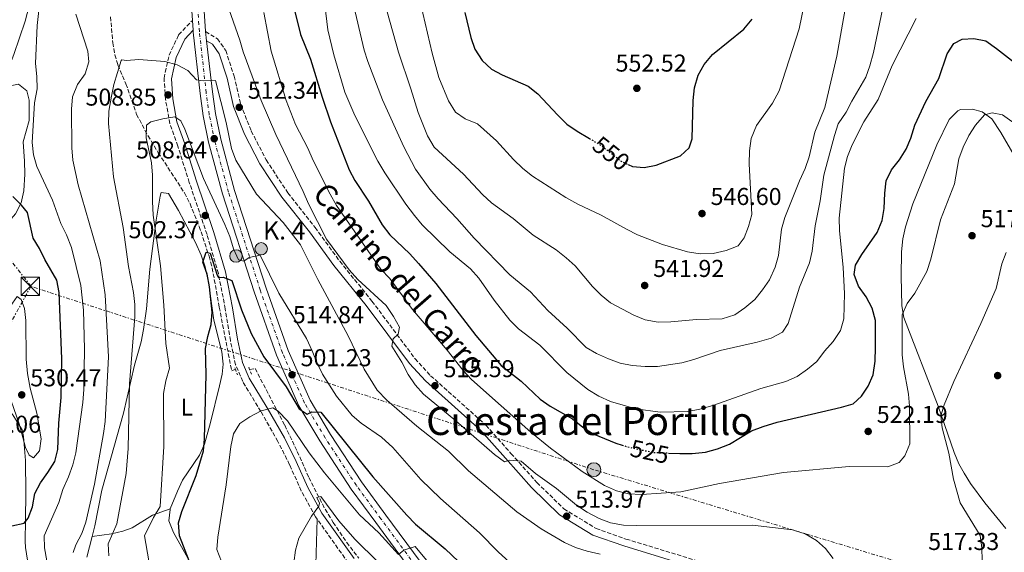
# Model space of a CAD drawing. Units: metres. Extents: x 583599 to 587060, y 4726625 to 4728979.
# Drawn here: x 584585 to 584989, y 4727879 to 4728098 of the extents above; entities that cross this region are included whole.
import ezdxf
from ezdxf.enums import TextEntityAlignment as Align

# ---------------------------------------------------------------- set-up
doc = ezdxf.new("R2010")
doc.units = ezdxf.units.M
doc.header["$MEASUREMENT"] = 0
for name, pattern in [('DGN Style 1', [1.045693079995523, 0.001739921930109024, -1.043953158065414]), ('DGN Style 2', [1.7399219301090239, 1.043953158065414, -0.6959687720436097]), ('DGN Style 3', [2.435890702152634, 1.739921930109024, -0.6959687720436097]), ('DGN Style 4', [2.7856150101045474, 1.391937544087219, -0.6959687720436097, 0.001739921930109024, -0.6959687720436097]), ('DGN Style 5', [1.217945351076317, 0.5219765790327072, -0.6959687720436097]), ('DGN Style 7', [3.4798438602180486, 1.565929737098122, -0.6959687720436097, 0.5219765790327072, -0.6959687720436097])]:
    doc.linetypes.add(name, pattern=pattern)
for name, color, linetype, lineweight in [('Barranco lineal', 142, 'DGN Style 3', 13), ('Camino', 7, 'DGN Style 3', 0), ('Carretera', 9, 'Continuous', 0), ('Cauce permanente no visto', 142, 'DGN Style 1', 13), ('Cota de curva de nivel directora', 7, 'Continuous', 0), ('Cota de punto acotado terreno', 7, 'Continuous', 0), ('Curva de nivel directora', 30, 'Continuous', 30), ('Curva de nivel directora no vista', 30, 'DGN Style 5', 30), ('Curva de nivel intermedia', 30, 'Continuous', 0), ('Edificio', 1, 'Continuous', 13), ('Eje de carretera', 7, 'DGN Style 4', 0), ('Etiqueta de uso rústico', 92, 'Continuous', 0), ('Hito kilométrico (PK) carretera', 7, 'Continuous', 0), ('Línea blanca (vial)', 7, 'Continuous', 13), ('Línea de cambio de uso (parcela vista)', 92, 'Continuous', 0), ('Línea de pavimento', 1, 'Continuous', 0), ('Línea eléctrica', 6, 'DGN Style 7', 0), ('Margen derecho', 7, 'Continuous', 0), ('Pontón-alcantarilla (pasos de agua)', 1, 'DGN Style 2', 0), ('Poste tendido eléctrico', 7, 'Continuous', 0), ('Puente', 1, 'Continuous', 0), ('Punto acotado terreno (símbolo)', 7, 'Continuous', 0), ('Texto de Punto Kilométrico carretera', 7, 'Continuous', 0), ('Texto de Área (paraje) menor', 7, 'Continuous', 0), ('Torre eléctrica', 7, 'Continuous', 0)]:
    doc.layers.add(name, color=color, linetype=linetype, lineweight=lineweight)
doc.styles.add('Style-Arial', font='arial.ttf')

# ---------------------------------------------------------------- blocks, each defined once
blk = doc.blocks.new('5PATER')
at = {"layer": 'Cauce permanente no visto', "linetype": 'Continuous', "lineweight": 0}
h = blk.add_hatch(color=51, dxfattribs=at)
edge = h.paths.add_edge_path()
edge.add_ellipse((0, 0), major_axis=(-0.1095731443231308, -0.1110710700762829), ratio=0.9994222409660317, start_angle=0, end_angle=360)
blk = doc.blocks.new('5TME')
at = {"layer": 'Edificio', "color": 7, "linetype": 'Continuous', "lineweight": 0}
for p, q in [((-0.375, 0.375), (0.375, -0.375)), ((0.3723, 0.3776), (-0.3716, -0.3784))]:
    blk.add_line(p, q, dxfattribs=at)
at = {"layer": 'Edificio', "color": 7, "linetype": 'Continuous', "lineweight": 0, "flags": 128}
blk.add_lwpolyline([(-0.375, -0.375), (0.375, -0.375), (0.375, 0.375), (-0.375, 0.375), (-0.3716, -0.3784)], dxfattribs=at)
blk = doc.blocks.new('5PELE')
at = {"layer": 'Edificio', "linetype": 'Continuous', "lineweight": 0}
h = blk.add_hatch(color=9, dxfattribs=at)
edge = h.paths.add_edge_path()
edge.add_arc((-2.000000476837158e-05, 0), 0.2850000000000001, 0, 360)
at = {"layer": 'Edificio', "color": 252, "linetype": 'Continuous', "lineweight": 0}
blk.add_circle((-2.000000476837158e-05, 0), 0.2850000000000001, dxfattribs=at)
blk = doc.blocks.new('5HITCA')
at = {"layer": 'Puente', "linetype": 'Continuous', "lineweight": 0}
h = blk.add_hatch(color=1, dxfattribs=at)
edge = h.paths.add_edge_path()
edge.add_arc((0, 0), 0.2558578010358639, 0, 360)
at = {"layer": 'Puente', "color": 7, "linetype": 'Continuous', "lineweight": 0}
blk.add_circle((0, 0), 0.2558578010358639, dxfattribs=at)

msp = doc.modelspace()

# ---------------------------------------------------------------- linework, layer by layer
at = {"layer": 'Barranco lineal', "color": 142, "linetype": 'DGN Style 3', "lineweight": 13}
for points in [[(584622.5899999999, 4728098.67, 509.1300000000047), (584623.4600000001, 4728088.039999999, 508.929999999993), (584624.3700000001, 4728083.109999999, 508.929999999993), (584625.5999999996, 4728078.880000001, 508.929999999993), (584628.9000000004, 4728071.210000001, 508.1600000000035), (584633.2699999996, 4728058.58, 505.8800000000047), (584637.9100000003, 4728049.850000001, 504.2899999999936), (584642.1500000004, 4728042.84, 503.2200000000012), (584652.9299999997, 4728026.300000001, 501.6900000000023), (584655.1900000004, 4728021.859999999, 501.3600000000006), (584658.9199999999, 4728012.600000001, 500.7299999999959), (584663.0199999996, 4728000.32, 500.1399999999995), (584664.2999999998, 4727995.5, 499.8899999999995), (584667.1699999999, 4727979.430000001, 498.5099999999948), (584672.2699999996, 4727953.27, 496.9900000000052), (584673.7999999998, 4727953.939999999, 496.3699999999953)], [(584679.6399999997, 4727953.84, 495.9900000000052), (584681.9199999999, 4727954.180000001, 495.2299999999959), (584694.0300000003, 4727930.890000001, 494.0800000000018), (584699.1900000004, 4727920.15, 492.9400000000023), (584703.9699999997, 4727909.42, 491.0399999999936), (584710.6100000005, 4727896.369999999, 489.8999999999942), (584713.9500000002, 4727890.99, 489.5200000000041), (584719.4800000004, 4727882.789999999, 487.9700000000012), (584724.4699999997, 4727876.310000001, 487.3800000000047)]]:
    msp.add_polyline3d(points, dxfattribs=at)
at = {"layer": 'Camino', "color": 7, "linetype": 'DGN Style 3', "lineweight": 0}
for points in [[(584707.3700000005, 4727892.310000001, 489.9700000000013), (584706.729999999, 4727893.2, 490.070000000007), (584700.8099999981, 4727903.949999999, 491.9799999999959), (584696.0399999982, 4727914.680000001, 492.7400000000054), (584691.239999997, 4727924.270000001, 494.2599999999949), (584684.2099999995, 4727936.560000001, 495.7799999999987), (584676.7899999988, 4727948.86, 496.9199999999984), (584673.8599999985, 4727955.760000001, 496.9199999999984), (584671.7300000006, 4727965.689999999, 498.070000000007), (584669.6499999973, 4727978.66, 499.2100000000065), (584666.8400000001, 4727993.170000001, 499.9700000000013), (584662.1499999983, 4728009.220000002, 501.1100000000007), (584654.8799999995, 4728030.65, 503.0099999999947), (584650.1700000024, 4728045.57, 503.7700000000042), (584646.890000001, 4728054.75, 504.9199999999984), (584645.1400000008, 4728064.680000001, 508.3399999999967), (584644.5199999994, 4728073.440000001, 509.8600000000007), (584646.5699999991, 4728082.92, 510.6199999999953), (584650.510000002, 4728091.230000001, 511.0000000000001), (584656.1400000001, 4728097.210000002, 512.0800000000019)], [(584661.5699999994, 4728092.58, 511.7700000000042), (584666.4699999989, 4728089.65, 511.5800000000018), (584669.8199999996, 4728084.84, 511.7700000000042), (584673.2699999984, 4728074.320000002, 512.1499999999943), (584675.9400000017, 4728062.670000002, 512.529999999999), (584680.329999997, 4728051.75, 512.529999999999), (584686.4200000024, 4728039.859999999, 512.9100000000036), (584695.3399999985, 4728026.390000002, 513.479999999996), (584706.53, 4728012.130000002, 513.8600000000006), (584716.5899999985, 4727998.27, 514.8099999999978), (584729.8399999986, 4727981.890000002, 515), (584747.5399999989, 4727958.199999999, 515.570000000007), (584753.899999998, 4727951.25, 515.7599999999949), (584776.6000000008, 4727930.91, 515.570000000007), (584786.8799999983, 4727919.330000003, 515.1900000000023), (584797.5399999977, 4727907.36, 514.2400000000052), (584808.5899999985, 4727896.53, 513.6699999999983), (584821.7800000005, 4727888.52, 512.7200000000012), (584834.0799999984, 4727884.140000001, 511.9600000000065), (584863.6200000008, 4727875.11, 509.8600000000007)], [(584742.4699999974, 4727785.490000002, 486.429999999993), (584742.2899999986, 4727785.930000002, 486.429999999993), (584741.9600000001, 4727788.630000002, 486.5800000000018), (584740.600000001, 4727799.650000001, 487.199999999997), (584742.6099999981, 4727806.090000001, 487.199999999997), (584746.4999999995, 4727811.740000002, 487.199999999997), (584747.7100000011, 4727815.520000001, 487.199999999997), (584746.6600000005, 4727821.250000002, 487.199999999997), (584720.339999999, 4727865.430000001, 487.5800000000018), (584720.129999999, 4727874.34, 487.7899999999937), (584707.3700000005, 4727892.310000001, 489.9700000000013)]]:
    msp.add_polyline3d(points, dxfattribs=at)
at = {"layer": 'Carretera', "color": 9, "linetype": 'Continuous', "lineweight": 0}
for points in [[(584745.4400000006, 4727871.909999999, 494.6600000000035), (584731.4699999985, 4727890.970000001, 495.9900000000052), (584721.3400000008, 4727904.680000001, 497.4400000000023), (584708.4300000004, 4727924.430000001, 499.0599999999977), (584699.8799999986, 4727938.850000001, 500.3699999999953), (584690.6999999988, 4727959.74, 501.8899999999995), (584681.5599999991, 4727985.640000001, 503.6000000000058), (584668.5399999992, 4728025.929999999, 506.8399999999965), (584662.7899999982, 4728047.230000001, 508.5899999999965), (584660.5599999996, 4728058.050000001, 509.25), (584659.2800000011, 4728067.179999999, 509.7599999999948), (584656.4600000002, 4728092.340000001, 511.7799999999989), (584656.4100000011, 4728093.119999998, 512.0800000000017), (584656.1400000006, 4728097.210000001, 512.0800000000017), (584654.1600000003, 4728127.199999998, 513.8800000000047)], [(584659.2499999999, 4728127.690000001, 513.8800000000047), (584661.5499999998, 4728092.790000002, 511.7799999999989), (584661.5699999998, 4728092.58, 511.7700000000041), (584661.9899999979, 4728088.829999999, 511.7700000000041), (584664.3399999993, 4728067.82, 509.7599999999948), (584665.5900000011, 4728058.92, 509.25), (584667.7600000014, 4728048.41, 508.5899999999965), (584673.4299999997, 4728027.380000002, 506.8399999999965), (584686.3999999983, 4727987.27, 503.6000000000058), (584695.4499999986, 4727961.619999998, 501.8899999999995), (584704.4299999995, 4727941.189999999, 500.3699999999953), (584712.769999999, 4727927.130000002, 499.0599999999977), (584725.5300000019, 4727907.600000001, 497.4400000000023), (584735.579999999, 4727893.99, 495.9900000000052), (584749.5599999978, 4727874.92, 494.6600000000035)], [(584595.1499999992, 4728126.290000001, 519.9799999999959), (584587.600000001, 4728096.86, 522.0599999999977), (584582.9400000006, 4728083.259999999, 523.0800000000017)]]:
    msp.add_polyline3d(points, dxfattribs=at)
at = {"layer": 'Curva de nivel directora', "color": 30, "linetype": 'Continuous', "lineweight": 30, "flags": 128}
for points, elevation in [([(584696.8600000007, 4728106.51), (584700.4599999993, 4728091.410000001), (584704.6700000004, 4728081.260000002), (584709.3499999987, 4728065.630000001), (584712.8899999993, 4728055.500000001), (584720.4299999984, 4728035.800000003), (584722.7799999998, 4728031.380000001), (584728.35, 4728022.890000002), (584734.0799999987, 4728013.260000001), (584737.1099999996, 4728009.09), (584745.3199999994, 4728001.36), (584748.9999999985, 4727997.310000001), (584755.9799999989, 4727989.090000002), (584772.4700000001, 4727967.75), (584782.8799999994, 4727955.49), (584791.1299999994, 4727949.000000001), (584798.8699999999, 4727941.640000001), (584802.92, 4727938.720000002), (584812.0799999998, 4727933.580000001), (584816.4000000004, 4727930.140000001), (584820.5499999989, 4727927.350000001), (584829.9700000002, 4727923.490000002), (584832.5000000005, 4727922.720000003)], 525.0000000000001), ([(584767.9599999995, 4728100.470000001), (584770.4099999993, 4728090.210000001), (584772.079999999, 4728085.440000001), (584775.0000000005, 4728080.780000002), (584778.9299999998, 4728077.230000001), (584783.2999999997, 4728074.790000001), (584793.91, 4728070.130000004), (584797.8599999995, 4728067.060000001), (584805.9399999997, 4728058.34), (584809.8699999992, 4728054.54), (584813.9900000008, 4728051.699999999), (584819.0599999981, 4728048.710000001)], 550.0000000000001), ([(584835.0300000006, 4728037.970000001), (584836.7800000008, 4728037.15), (584841.5199999993, 4728036.83), (584846.4399999991, 4728037.720000003), (584856.4300000003, 4728041.58), (584859.9799999997, 4728044.890000001), (584861.2800000006, 4728048.61), (584861.6499999994, 4728064.33), (584862.1900000003, 4728069.529999999), (584863.699999999, 4728074.760000002), (584866.1399999999, 4728079.109999999), (584869.6400000001, 4728083.250000001), (584882.4500000001, 4728093.66), (584885.8799999988, 4728097.730000001)], 550.0000000000001), ([(584851.4599999993, 4727919.470000003), (584856.1299999985, 4727919.28), (584861.2400000005, 4727919.330000003), (584866.739999999, 4727919.859999999), (584871.5600000002, 4727921.170000001), (584876.4999999999, 4727923.170000002), (584885.53, 4727928.580000001), (584890.3800000004, 4727930.430000002), (584896.1099999992, 4727932.119999999), (584922.52, 4727938.310000001), (584927.3100000002, 4727939.740000002), (584930.6999999986, 4727942.79), (584933.5099999983, 4727946.990000002), (584935.569999999, 4727951.550000002), (584936.2799999998, 4727957.16), (584936.51, 4727962.779999999), (584936.4299999997, 4727973.880000001), (584935.1399999999, 4727979.010000001), (584932.5999999985, 4727983.66), (584929.4299999991, 4727988.080000001), (584927.6900000002, 4727992.790000001), (584928.3200000004, 4727996.7), (584930.7999999992, 4728001.040000001), (584937.1299999993, 4728010.03), (584939.2100000002, 4728014.980000001), (584939.9999999992, 4728019.920000002), (584940.2599999985, 4728026.190000001), (584940.8399999996, 4728031.300000001), (584943.0799999993, 4728035.76), (584946.3400000005, 4728039.939999999), (584949.0299999993, 4728044.26), (584950.9000000001, 4728048.890000002), (584952.5499999997, 4728054.180000001), (584957.0699999993, 4728063.840000001), (584962.4600000005, 4728073.350000001), (584965.8600000002, 4728083.520000001), (584968.6099999995, 4728087.67), (584972.0699999996, 4728089.540000001), (584976.8099999982, 4728089.830000001), (584981.6899999998, 4728088.750000002), (584986.1, 4728085.7), (584994.7199999987, 4728078.95)], 525.0000000000001), ([(584582.0499999984, 4727889.600000001), (584587.0599999996, 4727890.640000001), (584588.7099999993, 4727892.730000001), (584590.5399999998, 4727897.390000001), (584591.4899999998, 4727902.789999999), (584593.7999999986, 4727907.230000001), (584596.8699999999, 4727911.430000001), (584599.6799999995, 4727916.000000001), (584600.8699999986, 4727920.86), (584601.4000000006, 4727931.689999999), (584602.3399999995, 4727942.28), (584602.6199999988, 4727958.120000001), (584601.5300000003, 4727985.430000001), (584600.4900000008, 4727990.439999999), (584595.6399999983, 4727999), (584593.4700000001, 4728003.52), (584590.8199999993, 4728007.770000001), (584588.4599999988, 4728018.320000002), (584586.019999998, 4728021.350000001), (584582.4599999996, 4728024.900000001)], 525.0000000000001), ([(584654.8899999985, 4727875.24), (584650.8099999992, 4727885.52), (584650.4099999992, 4727890.79), (584651.7599999993, 4727895.480000002), (584657.7499999995, 4727910.310000001), (584660.7000000001, 4727920.4), (584661.1799999983, 4727925.369999999), (584661.7599999994, 4727951.67), (584661.5299999992, 4727962.360000002), (584662.4399999989, 4727967.28), (584663.9199999986, 4727972.300000001), (584664.2499999994, 4727977.29), (584663.2100000001, 4727987.800000002), (584662.1699999984, 4727993.000000001), (584660.4899999998, 4727997.82), (584661.7599999994, 4728002.030000002), (584663.5099999995, 4728001.52), (584666.2999999991, 4727992.54), (584666.8600000001, 4727991.57), (584668.78, 4727991.78), (584672.2699999993, 4727990.289999999), (584676.25, 4727978.310000001), (584680.3000000002, 4727968.53), (584685.4999999994, 4727959.03), (584694.65, 4727946.710000004), (584699.9199999984, 4727937.57), (584703.24, 4727935.440000001), (584705.1699999989, 4727936.450000001), (584708.9199999995, 4727936.230000001), (584730.1299999991, 4727909.710000001)], 500.0000000000003), ([(584730.1299999991, 4727909.710000001), (584744.079999999, 4727893.930000001), (584747.7699999993, 4727890.280000002), (584759.819999999, 4727880.11), (584778.959999999, 4727861.920000001)], 500.0000000000006)]:
    msp.add_lwpolyline(points, dxfattribs=dict(at, elevation=elevation))
at = {"layer": 'Curva de nivel directora no vista', "color": 30, "linetype": 'DGN Style 5', "lineweight": 30, "flags": 128}
for points, elevation in [([(584819.0599999981, 4728048.710000001), (584823.7099999995, 4728045.960000001), (584832.0800000002, 4728039.340000001), (584835.0300000006, 4728037.970000001)], 550.0000000000005), ([(584832.5000000005, 4727922.720000003), (584835.339999999, 4727921.859999999), (584845.3499999982, 4727919.720000001), (584851.4599999993, 4727919.470000003)], 525.0000000000005)]:
    msp.add_lwpolyline(points, dxfattribs=dict(at, elevation=elevation))
at = {"layer": 'Curva de nivel intermedia', "color": 30, "linetype": 'Continuous', "lineweight": 0, "flags": 128}
for points, elevation in [([(584595.9199999999, 4728126.169999998), (584592.4000000017, 4728095.05), (584591.8099999994, 4728079.439999999), (584592.3800000016, 4728074.109999998), (584592.4000000017, 4728069.109999998), (584591.4000000004, 4728063.390000002), (584590.4200000013, 4728047.039999999), (584590.9800000001, 4728042.019999999), (584592.2600000009, 4728037.189999999), (584598.780000001, 4728023.359999999), (584602.1200000005, 4728013.71), (584604.540000001, 4728009.179999999), (584606.5700000006, 4728003.910000001), (584610.3200000012, 4727988.26), (584611.5300000004, 4727978.139999999), (584611.9000000014, 4727962.17), (584611.6199999999, 4727945.600000001), (584611.2500000009, 4727940.199999999), (584608.2699999993, 4727919.49), (584607.1500000017, 4727914.609999998), (584605.320000001, 4727909.650000001), (584603.0000000009, 4727904.449999999), (584601.290000001, 4727899.119999999), (584595.3099999997, 4727885.5), (584595.5100000009, 4727880.5), (584596.4200000007, 4727875.249999999)], 520), ([(584733.6000000003, 4728109.609999998), (584740.6700000003, 4728084.179999999), (584745.7999999999, 4728069.140000001), (584748.7600000015, 4728059.359999998), (584752.5600000013, 4728049.77), (584755.2999999995, 4728045.159999999), (584767.440000001, 4728033.999999999), (584775.1600000013, 4728025.65), (584778.8300000015, 4728022.25), (584787.7200000008, 4728015.84), (584795.9599999996, 4728009.039999999), (584805.4800000016, 4728002.970000001), (584809.5400000006, 4727999.659999999), (584813.2700000012, 4727996.329999999), (584820.3299999998, 4727987.890000002), (584823.8700000005, 4727984.359999999), (584827.7800000019, 4727981.199999999), (584837.3500000008, 4727976.149999999), (584841.9400000018, 4727974.189999999), (584847.2400000015, 4727973.249999999), (584852.5299999998, 4727973.380000001), (584863.0100000006, 4727974.349999999), (584873.6100000021, 4727974.569999999), (584878.7500000007, 4727976.239999999), (584882.8800000014, 4727979.06), (584886.9400000004, 4727982.569999999), (584890.100000001, 4727986.480000001), (584892.9000000017, 4727990.689999999), (584895.2799999999, 4727995.8), (584896.6700000003, 4728000.609999999), (584897.8900000006, 4728011.470000001), (584899.3200000012, 4728016.26), (584905.3200000003, 4728031.31), (584907.6400000005, 4728036.390000001), (584909.3100000002, 4728041.100000001), (584911.5499999998, 4728051.220000001), (584915.6500000014, 4728061.449999999), (584920.6000000001, 4728082.569999999), (584924.4300000012, 4728104.21)], 540.0000000000001), ([(584919.0500000011, 4727876.140000002), (584916, 4727880.300000001), (584912.2400000005, 4727883.600000001), (584907.6600000006, 4727886.3), (584902.3400000009, 4727887.980000001), (584885.9800000016, 4727889.779999998), (584838.2400000005, 4727889.640000001), (584833.0900000005, 4727889.890000001), (584827.7400000016, 4727890.789999999), (584823.0800000014, 4727892.599999999), (584818.0900000002, 4727895.149999999), (584813.7500000016, 4727898.089999998), (584805.5199999996, 4727904.850000001), (584797.0000000013, 4727911.109999998), (584791.0500000012, 4727916.17), (584786.2700000001, 4727916.569999998), (584784.1600000003, 4727915.82), (584780.1600000014, 4727918.819999999), (584764.2600000004, 4727932.720000001), (584750.9800000011, 4727943.699999999), (584747.55, 4727947.550000001), (584744.7600000006, 4727951.71), (584742.1100000018, 4727956.82), (584738.0100000004, 4727963.389999999), (584738.5300000012, 4727966.330000001), (584740.6400000012, 4727968.369999999), (584741.0800000015, 4727971.159999998), (584738.6800000009, 4727975.59), (584735.6400000011, 4727980.100000001), (584724.0000000002, 4727990.819999999), (584720.5500000013, 4727994.789999999), (584711.2500000007, 4728007.390000001), (584703.7400000006, 4728021.789999999), (584701.6700000007, 4728026.939999999), (584690.3699999996, 4728050.369999999), (584684.3600000015, 4728064.29), (584676.9299999997, 4728084.310000001), (584675.5999999996, 4728089.119999998), (584670.3300000012, 4728104.289999999)], 515.0000000000001), ([(584710.4400000017, 4728103.619999997), (584711.670000001, 4728093.369999999), (584714.2600000015, 4728083.060000001), (584718.7499999999, 4728067.77), (584722.8400000002, 4728058.109999999), (584732.2400000015, 4728039.380000001), (584735.1000000001, 4728034.59), (584743.7100000001, 4728021.67), (584747.2500000006, 4728017.060000001), (584750.4700000016, 4728013.23), (584761.7600000014, 4728002.06), (584770.2300000004, 4727995.12), (584773.6600000014, 4727991.329999999), (584780.0000000005, 4727982.25), (584786.4800000002, 4727974.04), (584789.9800000006, 4727970.48), (584798.6599999998, 4727963.74), (584809.8300000012, 4727952.59), (584818.4500000001, 4727945.600000001), (584822.8900000014, 4727942.779999998), (584827.7199999995, 4727940.59), (584838.150000001, 4727937.680000001), (584848.0900000008, 4727936.279999998), (584859.4600000011, 4727936.470000001), (584864.3499999995, 4727937.460000001), (584869.7600000009, 4727939.01), (584889.4100000004, 4727945.960000002), (584899.680000001, 4727948.92), (584904.3300000002, 4727950.970000001), (584908.49, 4727953.890000001), (584912.320000001, 4727957.109999998), (584915.5900000011, 4727961.390000001), (584919.1500000017, 4727965.32), (584922.0900000009, 4727969.76), (584923.4100000019, 4727974.580000001), (584923.7000000002, 4727984.949999999), (584923.2500000009, 4727995.679999999), (584921.74, 4728010.909999999), (584921.5700000001, 4728015.92), (584923.7699999996, 4728036.449999998), (584924.9400000008, 4728041.320000002), (584926.8800000009, 4728046.039999999), (584931.6300000007, 4728055.600000001), (584937.5600000006, 4728064.67), (584943.2800000005, 4728078.689999999), (584953.1800000002, 4728097.970000001)], 530.0000000000001), ([(584721.8099999997, 4728105.429999998), (584726.5999999997, 4728085.03), (584728.0800000017, 4728080.249999999), (584734.1300000001, 4728064.58), (584742.9200000011, 4728045.239999999), (584747.6399999995, 4728036.06), (584753.5899999996, 4728027.92), (584756.9800000003, 4728023.929999999), (584764.6500000014, 4728015.84)], 535), ([(584749.6900000013, 4728104.259999999), (584754.6, 4728083.73), (584757.3100000012, 4728073.710000001), (584761.2899999998, 4728064.130000001), (584764.0600000013, 4728059.509999999), (584768.1300000016, 4728056.699999999), (584773.0900000016, 4728054.75), (584780.9600000016, 4728047.77), (584787.950000001, 4728040.050000002), (584791.7500000009, 4728036.369999998), (584795.6600000003, 4728033.25), (584809.400000002, 4728024.49), (584814.3399999995, 4728021.67), (584823.8900000005, 4728017.230000001), (584834.2599999995, 4728011.380000001), (584838.740000001, 4728009.17), (584849.1200000012, 4728005.149999999), (584859.2900000013, 4728002.179999999), (584864.4900000005, 4728001.329999999), (584869.9000000017, 4728001.42), (584875.1500000021, 4728002.619999999), (584880.1700000003, 4728004.659999999), (584882.5900000008, 4728007.859999998), (584884.4100000003, 4728012.57), (584885.7300000013, 4728017.4), (584884.5700000012, 4728038.259999999), (584884.7800000013, 4728043.619999999), (584885.480000001, 4728048.720000001), (584887.6900000015, 4728054.050000001), (584894.1900000013, 4728063.17), (584896.8899999993, 4728068.239999999), (584905.1500000005, 4728093.800000001), (584907.3099999997, 4728104.369999999)], 545), ([(584764.6500000014, 4728015.84), (584771.7599999993, 4728007.739999999), (584786.3900000008, 4727992.739999999), (584794.850000001, 4727985.679999999), (584801.940000001, 4727977.980000001), (584809.9200000007, 4727970.74), (584817.6900000002, 4727962.869999998), (584822.0100000007, 4727960.359999998), (584826.8400000009, 4727958.230000001), (584831.6700000011, 4727956.409999998), (584836.5900000008, 4727955.499999999), (584841.9999999999, 4727955.000000001), (584847, 4727955.029999999), (584857.0300000015, 4727956.480000001), (584861.930000001, 4727957.849999998), (584872.6599999999, 4727961.619999999), (584887.9100000005, 4727964.980000001), (584893.6900000006, 4727966.65), (584898.350000001, 4727969.189999999), (584900.6500000011, 4727972.649999999), (584905.250000001, 4727987.659999999), (584909.4000000019, 4727997.569999999), (584910.4400000012, 4728002.470000002), (584911.7399999998, 4728012.850000001), (584913.7100000012, 4728023.02), (584915.2900000014, 4728033.59), (584919.5800000008, 4728049.890000001), (584921.140000001, 4728054.66), (584924.4700000014, 4728059.560000001), (584926.72, 4728064.029999998), (584932.4300000009, 4728073.900000001), (584934.180000001, 4728078.590000001), (584935.5900000014, 4728083.949999998), (584940.0199999993, 4728104.970000001)], 535), ([(584608.3300000018, 4728099.769999999), (584613.2699999993, 4728084.609999999), (584613.6800000007, 4728080.210000001), (584612.0900000014, 4728075.210000001), (584608.9800000001, 4728070.81), (584606.9900000007, 4728065.749999999), (584606.5900000007, 4728060.74), (584606.6599999999, 4728044.84), (584607.0500000011, 4728039.850000001), (584609.2900000007, 4728029.600000001), (584618.3200000009, 4727998.460000002), (584620.3700000006, 4727984.519999999), (584621.7200000006, 4727959.039999999), (584620.3300000003, 4727932.4), (584619.7100000011, 4727927.439999999), (584615.9500000017, 4727906.740000002), (584612.4100000011, 4727891.139999999), (584610.8399999997, 4727886.390000001), (584608.3699999999, 4727881.800000001), (584607.1900000019, 4727878.640000001)], 515.0000000000001), ([(584996.6800000012, 4728052.699999998), (584988.5400000006, 4728058.449999999), (584984.3099999994, 4728059.259999998), (584981.1800000002, 4728058.439999998), (584977.4500000018, 4728054.180000001), (584974.8099999999, 4728049.929999999), (584972.4299999995, 4728045.080000001), (584970.6700000004, 4728040.4), (584968.8399999997, 4728030.08), (584963.1600000003, 4728015.33), (584959.1600000014, 4727999.05), (584957.4600000004, 4727994.09), (584952.5800000011, 4727985.189999999), (584949.4500000018, 4727980.88), (584947.4500000012, 4727976.289999999), (584947.3600000018, 4727959.8), (584947.99, 4727954.84), (584950.0599999997, 4727943.689999999), (584950.470000001, 4727938.710000001), (584950.6000000007, 4727923.240000002), (584948.5300000008, 4727918.289999997), (584946.2399999998, 4727915.579999999), (584941.47, 4727913.789999999), (584925.6400000004, 4727913.909999999), (584898.7199999999, 4727911.460000002), (584872.4000000006, 4727906.899999999), (584856.6300000014, 4727903.490000002), (584840.4199999997, 4727902.51), (584835.0400000018, 4727902.670000001), (584830.2000000004, 4727903.96), (584825.2500000016, 4727906.159999999), (584816.100000001, 4727911.88), (584803.0499999997, 4727921.470000001), (584795.0499999999, 4727928.09), (584770.7300000011, 4727949.739999999), (584767.2599999999, 4727953.34), (584760.6600000017, 4727961.680000001), (584746.4400000015, 4727978.430000001), (584737.1900000002, 4727991.109999999), (584733.54, 4727995.039999999), (584715.2899999997, 4728021.210000001), (584712.6299999999, 4728025.859999998), (584705.7800000013, 4728039.619999997), (584703.5900000008, 4728044.71), (584698.4900000001, 4728054.390000001), (584694.5800000008, 4728064.24), (584688.5400000013, 4728084.539999999), (584685.4299999999, 4728100.430000001)], 520), ([(584823.5000000015, 4727877.890000002), (584818.1399999993, 4727879.149999999), (584813.3800000006, 4727880.699999998), (584808.7900000018, 4727882.689999998), (584799.2300000021, 4727888.350000001), (584789.3200000012, 4727895.33), (584769.4300000003, 4727912.119999998), (584761.1800000002, 4727920.310000001), (584748.2400000008, 4727930.460000001), (584735.9100000015, 4727941.189999999), (584731.9500000008, 4727945.269999999), (584726.6600000003, 4727953.859999998), (584720.12, 4727967.58), (584707.6000000007, 4727990.83), (584700.5199999998, 4728004.999999999), (584693.3400000003, 4728014.119999999), (584682.4900000007, 4728025.880000001), (584673.920000001, 4728039.850000001), (584672.2500000013, 4728044.56), (584670.0300000019, 4728055.289999999), (584665.6799999999, 4728072.52), (584660.6399999995, 4728072.359999998), (584657.7800000008, 4728072.810000001), (584654.2900000017, 4728076.61), (584649.9000000019, 4728078.999999999), (584644.8900000005, 4728080.269999999), (584634.1600000015, 4728081.09), (584629.1700000004, 4728080.759999999), (584627.2599999993, 4728080.949999998), (584626.9800000022, 4728080.66), (584623.9600000002, 4728070.91), (584622.9500000001, 4728066.02), (584621.9100000006, 4728059.859999999), (584621.7400000007, 4728054.859999999), (584623.8399999995, 4728032.930000001), (584627.76, 4728012.149999999), (584629.9900000007, 4727996.11), (584632.0100000014, 4727985.439999999), (584632.5299999999, 4727980.470000001), (584632.5299999999, 4727975.439999999), (584630.3100000004, 4727947.91), (584629.8299999998, 4727921.34), (584629.0300000019, 4727911.079999999), (584625.1900000018, 4727890.390000001), (584621.5700000008, 4727882.199999998), (584621.8700000005, 4727877.199999998)], 510), ([(584789.5400000003, 4727871.659999999), (584781.6800000013, 4727878.890000001), (584773.9000000006, 4727886.749999999), (584757.9200000013, 4727900.810000001), (584749.8800000014, 4727908.619999998), (584738.3500000001, 4727921.720000001), (584733.7099999998, 4727925.960000001), (584725.470000001, 4727931.679999999), (584721.6700000013, 4727934.910000001), (584715.2200000006, 4727942.869999998), (584709.5800000011, 4727951.909999999), (584707.3200000013, 4727956.369999998), (584705.3299999997, 4727961.51), (584702.9400000004, 4727966.500000001), (584691.6000000013, 4727985.119999999), (584684.0100000006, 4728000.8), (584679.4400000019, 4727999.829999999), (584677.2600000004, 4727998.350000001), (584675.060000001, 4727998.800000001), (584673.0400000004, 4728003.37), (584671.5200000004, 4728008.42), (584669.5199999999, 4728013.399999999), (584660.72, 4728032.289999999), (584652.9900000008, 4728052.529999998), (584651.3600000013, 4728055.99), (584648.8900000014, 4728057.619999997), (584643.9600000007, 4728056.819999999), (584639.0700000001, 4728055.470000001), (584637.2900000009, 4728054.140000001), (584637.2100000004, 4728048.949999999), (584639.420000001, 4728038.65), (584639.8400000012, 4728033.659999999), (584639.7500000017, 4728022.850000001), (584640.1100000016, 4728017.239999999), (584643.0000000017, 4727996.419999998)], 505), ([(584990.0300000014, 4728001.92), (584988.2800000013, 4727997.239999998), (584985.9299999999, 4727987.109999998), (584979.7400000007, 4727972.71), (584968.6600000008, 4727948.809999999), (584964.6100000008, 4727939.27), (584963.3300000001, 4727934.77), (584963.8200000017, 4727929.789999997), (584966.5300000008, 4727919.369999999), (584968.5200000001, 4727908.75), (584971.2300000014, 4727899.019999999), (584979.3600000007, 4727885.539999999), (584980.1200000007, 4727880.569999999), (584980.19, 4727875.289999999), (584979.7100000016, 4727870.31), (584977.7100000011, 4727865.159999999), (584970.8100000012, 4727857.609999999)], 515.0000000000001), ([(584643.0000000017, 4727996.419999998), (584644.4900000005, 4727980.199999998), (584645.2800000017, 4727964.46), (584646.7200000011, 4727954.380000002), (584645.2800000017, 4727949.140000001), (584644.3200000006, 4727943.960000001), (584644.4400000012, 4727922.140000002), (584642.9400000013, 4727897.449999999), (584640.2600000014, 4727892.939999999), (584636.5199999998, 4727885.429999998), (584638.2300000018, 4727875.150000001)], 505), ([(584590.9600000001, 4727917.480000001), (584589.1100000015, 4727918.63), (584587.6600000008, 4727921.770000001), (584585.0600000013, 4727931.439999999), (584581.8200000004, 4727940.960000001), (584580.5100000006, 4727945.779999998), (584579.7599999995, 4727950.449999999), (584579.9400000006, 4727969.65), (584580.2699999993, 4727974.76), (584581.3900000012, 4727979.63), (584584.2800000013, 4727983.800000001), (584585.8799999994, 4727982.529999999), (584587.2000000004, 4727978.890000001), (584587.8399999997, 4727973.930000001), (584587.9300000013, 4727958.05), (584588.4800000011, 4727952.210000001), (584589.5400000007, 4727946.06), (584592.3800000016, 4727935.91), (584594.0800000003, 4727925.279999999), (584593.4400000012, 4727920.330000001), (584590.9600000001, 4727917.480000001)], 530), ([(584758.9000000004, 4727867.350000001), (584747.6200000016, 4727881.099999999), (584742.8899999998, 4727879.579999999), (584740.790000001, 4727877.849999999), (584732.7100000008, 4727886.680000001), (584724.6799999997, 4727894.069999999), (584710.3800000013, 4727911.32), (584704.1000000006, 4727919.539999999), (584695.1300000006, 4727932.689999999), (584691.3600000021, 4727936.659999998), (584689.1800000007, 4727938.060000001), (584684.3400000014, 4727936.769999999), (584679.6699999999, 4727934.289999999), (584675.6700000011, 4727931.539999999), (584673.0100000014, 4727927.3), (584671.8900000014, 4727922.13), (584669.9700000014, 4727906.350000001), (584666.5899999996, 4727884.859999998), (584666.2300000021, 4727879.789999999), (584668.150000002, 4727874.9)], 495), ([(584741.9300000009, 4727865.159999999), (584722.7599999997, 4727884.069999999), (584716.1799999994, 4727891.650000001), (584708.8400000012, 4727901.67), (584707.1600000004, 4727901.210000001), (584708.3200000004, 4727898.88), (584707.9800000007, 4727897.61), (584705.0300000003, 4727893.499999999), (584699.8700000015, 4727884.489999999), (584698.4299999997, 4727879.560000001), (584697.7900000005, 4727874.310000001)], 490.0000000000001)]:
    msp.add_lwpolyline(points, dxfattribs=dict(at, elevation=elevation))
at = {"layer": 'Eje de carretera', "color": 7, "linetype": 'DGN Style 4', "lineweight": 0}
msp.add_polyline3d([(584747.4999999988, 4727873.41, 494.6600000000034), (584733.5199999999, 4727892.480000001, 495.9900000000051), (584723.4300000003, 4727906.140000002, 497.4400000000023), (584710.6000000003, 4727925.78, 499.0599999999978), (584702.1600000003, 4727940.020000001, 500.3699999999955), (584693.0799999988, 4727960.680000001, 501.8899999999994), (584683.9799999993, 4727986.449999999, 503.6000000000058), (584670.9899999985, 4728026.66, 506.8399999999965), (584665.2699999987, 4728047.820000002, 508.5899999999965), (584663.0699999993, 4728058.480000001, 509.2500000000001), (584661.8099999985, 4728067.500000002, 509.7599999999948), (584659.0100000001, 4728092.570000002, 511.7799999999987), (584656.699999999, 4728127.449999999, 513.8800000000047)], dxfattribs=at)
at = {"layer": 'Línea blanca (vial)', "color": 7, "linetype": 'Continuous', "lineweight": 13, "extrusion": (0.004010165983324772, -0.0607465883407801, 0.9981451650805818), "elevation": -284360.0765103566, "flags": 128}
msp.add_lwpolyline([(894832.2256693088, 4670668.145593964), (894832.2256693088, 4670664.039074754)], dxfattribs=at)
at = {"layer": 'Línea blanca (vial)', "color": 7, "linetype": 'Continuous', "lineweight": 13, "extrusion": (0.009113263207762907, -0.08136842186740202, 0.9966424275318178), "elevation": -378879.2052075614, "flags": 128}
msp.add_lwpolyline([(1107284.690674309, 4618122.997501695), (1107284.690674309, 4618119.211342691)], dxfattribs=at)
at = {"layer": 'Línea blanca (vial)', "color": 7, "linetype": 'Continuous', "lineweight": 13}
for points in [[(584645.5900000001, 4728163.240000002, 516.0800000000017), (584647.3400000002, 4728161.510000001, 515.9700000000013), (584651.8700000009, 4728155.109999999, 515.5899999999965), (584654.5100000007, 4728150.180000001, 515.1100000000007), (584655.9099999999, 4728146.650000001, 514.8300000000019), (584658.0100000009, 4728137.430000001, 514.2599999999948), (584659.2499999994, 4728127.690000001, 513.8800000000047), (584661.5499999992, 4728092.790000003, 511.7799999999987), (584661.5699999994, 4728092.58, 511.7700000000042)], [(584654.1599999998, 4728127.199999999, 513.8800000000047), (584656.1400000001, 4728097.210000002, 512.0800000000019)], [(584348.7399999979, 4728035.180000001, 515.1300000000048), (584354.7199999993, 4728032.390000002, 516.1499999999943), (584359.9699999975, 4728030.460000004, 516.3500000000059), (584364.760000002, 4728029.130000004, 516.8699999999953), (584375.5199999999, 4728027.350000001, 517.4900000000054), (584388.0599999992, 4728026.01, 518.6300000000048), (584432.7800000008, 4728021.66, 521.1199999999953), (584486.5700000003, 4728015.000000002, 524.5800000000019), (584511.3699999996, 4728012.08, 525.9299999999931), (584522.9799999993, 4728011.720000001, 526.4700000000013), (584531.5199999999, 4728012.279999999, 526.8600000000007), (584534.7499999997, 4728013.03, 527.0099999999948), (584539.3999999989, 4728014.87, 527.0099999999948), (584546.1, 4728018.230000001, 527.2400000000054), (584549.7099999997, 4728020.400000002, 527.3899999999994), (584553.5499999998, 4728023.600000001, 527.2899999999936), (584558.2899999984, 4728029.119999999, 526.9499999999971), (584562.41, 4728035.529999999, 526.6100000000007), (584564.280000001, 4728039.01, 526.4400000000024), (584568.4499999996, 4728048.050000001, 525.5200000000041), (584579.3000000013, 4728073.970000001, 523.5800000000019), (584582.9400000002, 4728083.26, 523.0800000000017), (584587.6000000006, 4728096.86, 522.0599999999978), (584595.1499999987, 4728126.290000001, 519.979999999996)], [(584656.4100000006, 4728093.119999999, 511.8300000000018), (584656.4599999997, 4728092.340000001, 511.7799999999987), (584659.2800000006, 4728067.180000001, 509.7599999999948), (584660.5599999991, 4728058.050000002, 509.2500000000001), (584662.7899999976, 4728047.230000001, 508.5899999999965), (584668.5399999986, 4728025.930000001, 506.8399999999965), (584681.5599999987, 4727985.640000001, 503.6000000000058), (584690.6999999983, 4727959.740000002, 501.8899999999994), (584699.8799999983, 4727938.850000001, 500.3699999999955), (584708.4299999999, 4727924.430000001, 499.0599999999978), (584721.3400000003, 4727904.680000001, 497.4400000000023), (584731.469999998, 4727890.970000002, 495.9900000000051), (584745.4400000002, 4727871.91, 494.6600000000034)], [(584661.9899999974, 4728088.83, 511.4600000000065), (584664.3399999988, 4728067.820000002, 509.7599999999948), (584665.5900000005, 4728058.920000001, 509.2500000000001), (584667.7600000009, 4728048.410000001, 508.5899999999965), (584673.4299999992, 4728027.380000004, 506.8399999999965), (584686.3999999978, 4727987.27, 503.6000000000058), (584695.4499999981, 4727961.619999999, 501.8899999999994), (584704.4299999991, 4727941.189999999, 500.3699999999955), (584712.7699999985, 4727927.130000004, 499.0599999999978), (584725.5300000013, 4727907.600000001, 497.4400000000023), (584735.5799999984, 4727893.990000002, 495.9900000000051), (584749.5599999973, 4727874.920000001, 494.6600000000034)]]:
    msp.add_polyline3d(points, dxfattribs=at)
at = {"layer": 'Línea de cambio de uso (parcela vista)', "color": 92, "linetype": 'Continuous', "lineweight": 0}
for points in [[(584562.7699999996, 4728004.630000001, 527.2200000000012), (584566.6200000001, 4728005.800000001, 527.2200000000012), (584573.9100000003, 4728009.880000001, 526.8399999999965), (584578.0700000003, 4728012.560000001, 526.25), (584581.8499999996, 4728015.710000001, 525.5599999999977), (584583.5499999998, 4728017.710000001, 525.320000000007), (584585.9299999997, 4728022.279999999, 525), (584586.9900000002, 4728027.140000001, 524.6900000000023), (584587.3499999996, 4728034.060000001, 524.1900000000023), (584587.3200000003, 4728039.350000001, 523.8000000000029), (584586.6900000004, 4728047.350000001, 523.4199999999983), (584589.1100000005, 4728056.060000001, 522.2700000000041), (584589.2400000002, 4728064.430000001, 522.2700000000041), (584588.1600000003, 4728068.26, 522.2700000000041), (584584.7800000003, 4728070.970000001, 522.6499999999943), (584581.3399999999, 4728070.27, 522.6499999999943), (584578.5700000003, 4728066.02, 522.779999999999), (584576.6399999997, 4728061.970000001, 523.0399999999936), (584570.9400000004, 4728048.17, 524.4199999999983), (584568.0800000001, 4728042.4, 525.0099999999948), (584559.6299999999, 4728027.050000001, 526.3300000000017), (584555.4199999999, 4728020.980000001, 526.4499999999971)], [(584997.3099999996, 4728034.789999999, 516.6000000000058), (584987.9199999999, 4728051.15, 518.7200000000012), (584984.2400000002, 4728056.779999999, 519.5), (584980.1699999999, 4728059.630000001, 520.3600000000006), (584976.3099999996, 4728060.720000001, 521.0200000000041), (584971.2800000003, 4728060.609999999, 521.320000000007), (584970.2100000001, 4728060.050000001, 521.3999999999943), (584966.6900000004, 4728056.49, 522.0500000000029), (584961.6900000004, 4728046.119999999, 521.8699999999953), (584951.7199999997, 4728021.91, 522.1600000000036), (584948.7300000004, 4728012.359999999, 522.1999999999971), (584947.7300000004, 4728007.449999999, 522.1600000000036), (584947.1200000001, 4728002.15, 522.0500000000029), (584946.9800000004, 4727992.15, 521.5500000000029), (584947.29, 4727980, 520.570000000007), (584948.0999999996, 4727975.09, 520.0800000000017)], [(584614.9900000002, 4727885.24, 512.7899999999936), (584616.0700000003, 4727889.560000001, 512.5599999999977), (584619.04, 4727904.26, 512.2200000000012), (584627.8399999999, 4727935.800000001, 510.6499999999942), (584632.3399999999, 4727955.52, 509.5099999999948), (584635.0999999996, 4727965.119999999, 509.1399999999995), (584636.1399999997, 4727970.289999999, 508.8099999999977), (584637.2699999996, 4727978.66, 507.9900000000052), (584638.6699999999, 4727995, 505.3300000000018), (584641.2800000003, 4728015.130000001, 503.8000000000029), (584642.9699999997, 4728024.960000001, 503.1600000000035), (584643.3600000005, 4728026.51, 503.0399999999936), (584646.4000000004, 4728026.08, 502.6600000000035), (584650.4699999997, 4728019.17, 501.8999999999942), (584657.3700000001, 4728005.9, 500.9400000000023), (584659.7000000002, 4728000.75, 500.7599999999948), (584661.3300000001, 4727996.01, 500.7400000000052), (584662.9299999997, 4727988.9, 500.7599999999948), (584664.9800000004, 4727974.050000001, 500.3800000000047), (584668.2000000002, 4727961.039999999, 499.6199999999953), (584668.7800000003, 4727956.029999999, 499.6199999999953), (584668.4299999997, 4727951.9, 499.6199999999953), (584667.3099999996, 4727947.029999999, 499.6199999999953), (584663.5700000003, 4727931.960000001, 499.6999999999971), (584661.1299999999, 4727923.09, 500.3800000000047), (584659.0599999996, 4727918.65, 501.0899999999965), (584652.1399999997, 4727908.390000001, 503.0399999999936), (584650, 4727903.869999999, 503.8000000000029), (584647.0800000001, 4727896.5, 504.9100000000035)], [(584948.0999999996, 4727975.09, 520.0800000000017), (584962.2000000002, 4727938.779999999, 515.3099999999977), (584968.7400000002, 4727919.640000001, 513.7899999999936), (584970.6799999997, 4727915.07, 513.179999999993), (584972.7999999998, 4727911.210000001, 512.6499999999943), (584975.4900000002, 4727907.01, 512.1199999999953), (584981.3499999996, 4727898.970000001, 511.179999999993), (584989.9400000004, 4727888.480000001, 510.3600000000006)], [(584583.1500000004, 4727825.15, 524.179999999993), (584586.2000000002, 4727825.480000001, 524.179999999993), (584587.3899999997, 4727828.51, 523.8000000000029), (584588.2699999996, 4727835.720000001, 523.4100000000036), (584590.4400000004, 4727852.430000001, 523.4100000000036), (584590.7300000004, 4727857.430000001, 523.4100000000036), (584590.25, 4727864.230000001, 523.4100000000036), (584587.6900000004, 4727880.630000001, 523.7899999999936), (584587.5, 4727883.310000001, 523.8000000000029), (584587.6399999997, 4727892.060000001, 524.5599999999977), (584587.8200000003, 4727903.09, 526.8399999999965), (584587.6500000004, 4727916.41, 527.9799999999959), (584586.8200000003, 4727926.33, 528.8800000000047), (584586.3300000001, 4727928.99, 529.1199999999953), (584582.2400000002, 4727935.529999999, 529.8800000000047)], [(584614.9900000002, 4727885.24, 512.7899999999936), (584622.9900000002, 4727886.26, 510.8800000000047), (584627.6100000005, 4727887.33, 509.2400000000052), (584631.4100000003, 4727888.789999999, 507.8399999999965), (584639.7599999999, 4727893.949999999, 505.9499999999971), (584647.0800000001, 4727896.5, 504.9100000000035)], [(584647.0800000001, 4727896.5, 504.9100000000035), (584647, 4727896.300000001, 504.9499999999971), (584646.4500000002, 4727891.65, 503.1100000000006), (584648.4000000004, 4727886.83, 502.1699999999983), (584657.5, 4727870.369999999, 499.3500000000058)], [(584612.8300000001, 4727876.640000001, 513.25), (584614.9900000002, 4727885.24, 512.7899999999936)]]:
    msp.add_polyline3d(points, dxfattribs=at)
at = {"layer": 'Línea de pavimento', "color": 1, "linetype": 'Continuous', "lineweight": 0}
msp.add_polyline3d([(584707.3700000001, 4727892.310000001, 489.1000000000058), (584706.7599999999, 4727873.680000001, 487.679999999993), (584706.4000000004, 4727863.680000001, 487.5800000000018), (584706.2300000004, 4727852.060000001, 487.1999999999971), (584706.2199999997, 4727851.529999999, 486.8099999999977), (584733.5800000001, 4727800.859999999, 486.8099999999977), (584742.4699999997, 4727785.49, 486.429999999993)], dxfattribs=at)
at = {"layer": 'Línea eléctrica', "color": 6, "linetype": 'DGN Style 7', "lineweight": 0}
for points in [[(583854.8999999977, 4728940.189999999, 493.7599999999948), (583946.4799999996, 4728825.33, 501.820000000007), (584043.4300000005, 4728698.760000001, 498.9799999999959), (584150.7399999994, 4728557.56, 501.9199999999983), (584244.9500000001, 4728436.09, 501.9600000000065), (584329.1499999993, 4728326.199999998, 506.2200000000012), (584421.7500000006, 4728206.29, 512.0200000000041), (584497.2999999997, 4728107.5, 526.1000000000058), (584589.8899999999, 4727987.939999999, 528.0099999999948)], [(585914.0699999993, 4728160.5, 489.1900000000023), (585714.9600000015, 4728039.470000001, 520.320000000007), (585496.4699999981, 4727987.759999999, 510.8399999999965), (585365.6099999994, 4727957.060000001, 498), (585187.3099999991, 4727916.609999998, 505.5800000000018), (584969.5300000008, 4727867.57, 515.7299999999959), (584820.8700000013, 4727912.640000001, 520.9199999999983), (584589.8899999999, 4727987.939999999, 528.0099999999948)], [(584589.8899999999, 4727987.939999999, 528.0099999999948), (584534.1000000021, 4727887.290000002, 530.0099999999948), (584472.0199999998, 4727774.810000001, 534.9499999999971), (584382.3799999979, 4727610.02, 534.5099999999948), (584327.3700000001, 4727512.95, 527.6399999999994), (584268.7800000015, 4727406.980000001, 515.5399999999936), (584268.6000000006, 4727406.630000002, 515.5)]]:
    msp.add_polyline3d(points, dxfattribs=at)
at = {"layer": 'Margen derecho', "color": 7, "linetype": 'Continuous', "lineweight": 0}
for points in [[(584722.5399999984, 4727876.130000002, 487.7899999999937), (584709.2800000015, 4727894.800000001, 490.070000000007), (584703.4999999992, 4727905.290000002, 491.9799999999959), (584698.7499999994, 4727915.960000001, 492.7400000000054), (584693.8900000001, 4727925.690000001, 494.2599999999949), (584686.789999999, 4727938.08, 495.7799999999987), (584679.4699999987, 4727950.230000001, 496.9199999999984), (584676.7300000007, 4727956.67, 496.9199999999984), (584674.6799999988, 4727966.240000002, 498.070000000007), (584672.6099999989, 4727979.180000001, 499.2100000000065), (584669.7600000014, 4727993.87, 499.9700000000013), (584665.0100000015, 4728010.130000001, 501.1100000000007), (584657.7299999994, 4728031.58, 503.0099999999947), (584653.0100000009, 4728046.52, 503.7700000000042), (584649.8000000012, 4728055.520000001, 504.9199999999984), (584648.1200000005, 4728065.040000001, 508.3399999999967), (584647.5399999992, 4728073.220000002, 509.8600000000007), (584649.4300000002, 4728081.95, 510.6199999999953), (584653.0199999998, 4728089.520000001, 511.0000000000001), (584656.4100000006, 4728093.119999999, 512.0800000000019)], [(584862.4899999975, 4727872.310000002, 509.8600000000007), (584833.1399999997, 4727881.290000001, 511.9600000000065), (584820.4899999986, 4727885.790000003, 512.7200000000012), (584806.7399999977, 4727894.15, 513.6699999999983), (584795.3599999984, 4727905.290000002, 514.2400000000052), (584784.6400000007, 4727917.34, 515.1900000000023), (584774.4699999985, 4727928.790000001, 515.570000000007), (584751.7800000013, 4727949.12, 515.7599999999949), (584745.2199999989, 4727956.290000003, 515.570000000007), (584727.4699999993, 4727980.050000003, 515), (584714.199999999, 4727996.449999999, 514.8099999999978), (584704.1400000006, 4728010.33, 513.8600000000006), (584692.9099999989, 4728024.640000002, 513.479999999996), (584683.8299999973, 4728038.340000002, 512.9100000000036), (584677.6000000001, 4728050.500000001, 512.529999999999), (584673.0699999994, 4728061.770000001, 512.529999999999), (584670.3799999983, 4728073.51, 512.1499999999943), (584667.1099999984, 4728083.480000001, 511.7700000000042), (584664.379999999, 4728087.400000001, 511.5800000000018), (584661.9899999974, 4728088.83, 511.7700000000042)]]:
    msp.add_polyline3d(points, dxfattribs=at)
at = {"layer": 'Pontón-alcantarilla (pasos de agua)', "color": 1, "linetype": 'DGN Style 2', "lineweight": 0, "elevation": 496.75, "flags": 128}
for points in [[(584673.5899999999, 4727954.5), (584673.7999999998, 4727953.939999999)], [(584673.7999999998, 4727953.939999999), (584674.6799999997, 4727951.630000001)], [(584679.6399999997, 4727953.84), (584679.1200000001, 4727955.17)], [(584680.4000000004, 4727951.92), (584679.6399999997, 4727953.84)]]:
    msp.add_lwpolyline(points, dxfattribs=at)

# ---------------------------------------------------------------- block references
at = {"layer": 'Hito kilométrico (PK) carretera', "color": 7, "linetype": 'Continuous', "lineweight": 0, "xscale": 10, "yscale": 10, "zscale": 10}
for p in [(584684.3700000009, 4728003.390000002, 505.5899999999965), (584674.0700000012, 4728000.41, 504.8099999999977)]:
    msp.add_blockref('5HITCA', p, dxfattribs=at)
at = {"layer": 'Poste tendido eléctrico', "color": 7, "linetype": 'Continuous', "lineweight": 0, "xscale": 10, "yscale": 10, "zscale": 10}
msp.add_blockref('5PELE', (584820.8700000013, 4727912.640000001, 520.9199999999983), dxfattribs=at)
at = {"layer": 'Punto acotado terreno (símbolo)', "color": 7, "linetype": 'Continuous', "lineweight": 0, "xscale": 10, "yscale": 10, "zscale": 10}
for p in [(584838.5399999976, 4728069.300000001, 552.5200000000046), (584646.1800000002, 4728066.600000001, 508.8500000000063), (584675.3899999995, 4728061.510000002, 512.339999999997), (584665.11, 4728048.619999999, 508.6399999999995), (584661.4400000019, 4728017.040000003, 502.3699999999959), (584865.2800000015, 4728017.86, 546.589999999997), (584976.0799999973, 4728008.760000001, 517.4600000000064), (584841.7399999984, 4727988.310000001, 541.9199999999983), (584724.9400000012, 4727985.060000001, 514.839999999997), (584697.0500000007, 4727951.630000002, 501.2200000000012), (584986.5799999981, 4727951.290000002, 512.7200000000012), (584586.1299999976, 4727943.370000001, 530.4700000000012), (584755.6999999996, 4727947.140000002, 515.589999999997), (584933.4600000012, 4727928.350000001, 522.1900000000028), (584809.760000002, 4727893.52, 513.9600000000064)]:
    msp.add_blockref('5PATER', p, dxfattribs=at)
at = {"layer": 'Torre eléctrica', "color": 7, "linetype": 'Continuous', "lineweight": 0, "xscale": 10, "yscale": 10, "zscale": 10}
msp.add_blockref('5TME', (584589.6000000016, 4727987.98, 528.0800000000017), dxfattribs=at)

# ---------------------------------------------------------------- texts
at = {"color": 7, "linetype": 'Continuous', "lineweight": 0, "style": 'Style-Arial'}
msp.add_text('Camino del Carro', height=9, rotation=311.133, dxfattribs=at).set_placement((584737.766564775, 4727988.112471066, 518.6000000000058), align=Align.CENTER)
at = {"layer": 'Cota de curva de nivel directora', "color": 7, "linetype": 'Continuous', "lineweight": 0, "style": 'Style-Arial'}
for s, rotation, p in [('550', 321.68389, (584828.0048675293, 4728042.558503188, 550)), ('525', 347.95451, (584843.8148937535, 4727920.04812481, 525))]:
    msp.add_text(s, height=7.000000000000002, rotation=rotation, dxfattribs=at).set_placement(p, align=Align.MIDDLE_CENTER)
at = {"layer": 'Cota de punto acotado terreno', "color": 7, "linetype": 'Continuous', "lineweight": 0, "style": 'Style-Arial'}
for s, p in [('552.52', (584829.8099999996, 4728076.17, 552.5200000000041)), ('512.34', (584678.8900000001, 4728065.009999999, 512.3399999999965)), ('508.85', (584612.2899999986, 4728062.190000001, 508.8500000000058)), ('508.64', (584633.030000001, 4728040.509999999, 508.6399999999995)), ('546.60', (584868.78, 4728021.36, 546.5899999999965)), ('517.46', (584979.579999998, 4728012.260000001, 517.4600000000064)), ('502.37', (584629.9600000001, 4728007.720000001, 502.3699999999953)), ('541.92', (584845.2399999992, 4727991.810000001, 541.9199999999983)), ('514.84', (584697.3700000008, 4727972.820000002, 514.8399999999965)), ('501.23', (584700.5500000013, 4727955.130000002, 501.2200000000012)), ('515.59', (584759.2000000002, 4727950.640000002, 515.5899999999965)), ('530.47', (584589.6299999984, 4727946.869999998, 530.4700000000012)), ('522.19', (584936.9599999998, 4727931.850000001, 522.1900000000023)), ('529.06', (584564.8900000014, 4727927.810000001, 529.0599999999977)), ('513.97', (584813.2600000026, 4727897.02, 513.9600000000064)), ('517.33', (584958.079999998, 4727879.640000001, 517.3300000000017))]:
    msp.add_text(s, height=7.000000000000002, dxfattribs=at).set_placement(p)
at = {"layer": 'Etiqueta de uso rústico', "color": 92, "linetype": 'Continuous', "lineweight": 0, "style": 'Style-Arial'}
msp.add_text('L', height=7.000000000000002, dxfattribs=at).set_placement((584653.8714203807, 4727938.36001, 502.5399999999936), align=Align.MIDDLE_CENTER)
at = {"layer": 'Texto de Punto Kilométrico carretera', "color": 7, "linetype": 'Continuous', "lineweight": 0, "style": 'Style-Arial'}
msp.add_text('K. 4', height=7.5, dxfattribs=at).set_placement((584685.1299999988, 4728007.189999999, 506.5099999999948))
at = {"layer": 'Texto de Área (paraje) menor', "color": 7, "linetype": 'Continuous', "lineweight": 0, "style": 'Style-Arial'}
msp.add_text('Cuesta del Portillo', height=11.5, dxfattribs=at).set_placement((584819.2619563675, 4727932.620010001, 515.570000000007), align=Align.MIDDLE_CENTER)

doc.saveas('drawing.dxf')
